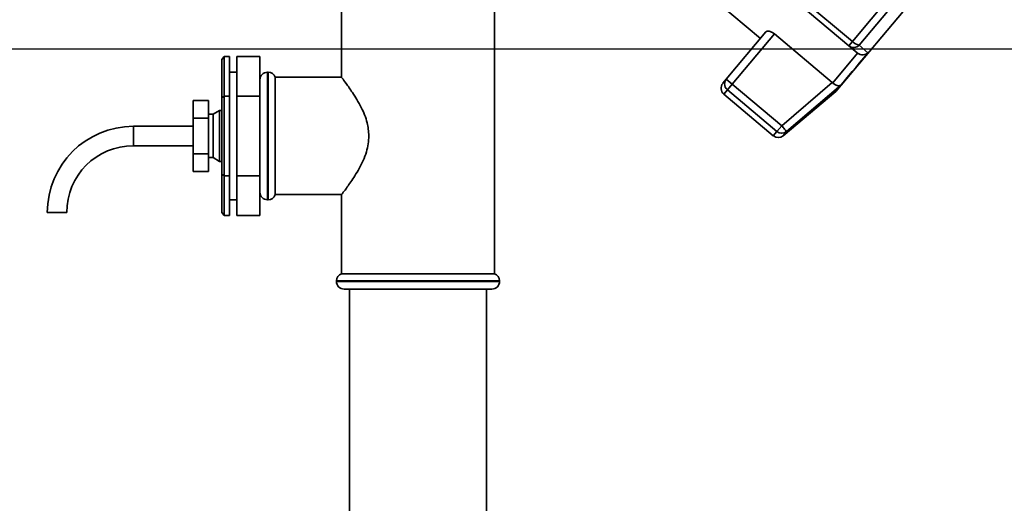
# Paper-space layout 'Blatt5' of a CAD drawing. Units: millimetres. Extents: x 0 to 4200, y 0 to 2970.
# Drawn here: x 1192 to 1385, y 2394 to 2489 of the extents above; entities that cross this region are included whole.
import ezdxf

# ---------------------------------------------------------------- set-up
doc = ezdxf.new("R2010")
doc.units = ezdxf.units.MM
doc.layers.add('1', color=7, linetype='Continuous')
doc.styles.add('SLDTEXTSTYLE1', font='TXT', dxfattribs={"width": 0.605})
doc.dimstyles.new('SLDDIMSTYLE0', dxfattribs={"dimtxt": 35, "dimasz": 25, "dimexe": 0, "dimexo": 0.0625, "dimgap": 8.75, "dimtad": 1, "dimdec": 0, "dimrnd": 1e-09, "dimzin": 12, "dimdsep": 46, "dimtxsty": 'SLDTEXTSTYLE1', "dimsah": 1, "dimcen": 0.09, "dimadec": 0, "dimazin": 3, "dimtfac": 1, "dimtdec": 0, "dimtofl": 0, "dimtmove": 0, "dimatfit": 3, "dimfxl": 1, "dimfrac": 2, "dimtolj": 1, "dimtzin": 12, "dimarcsym": 0})
doc.dimstyles.new('SLDDIMSTYLE3', dxfattribs={"dimtxt": 35, "dimasz": 25, "dimexe": 0, "dimexo": 0.0625, "dimgap": 8.75, "dimtad": 1, "dimdec": 0, "dimrnd": 1e-09, "dimzin": 12, "dimdsep": 46, "dimtxsty": 'SLDTEXTSTYLE1', "dimsah": 1, "dimcen": 0.09, "dimadec": 0, "dimazin": 3, "dimtfac": 1, "dimtofl": 0, "dimtmove": 0, "dimatfit": 3, "dimfxl": 1, "dimfrac": 2, "dimtolj": 1, "dimtzin": 12, "dimarcsym": 0})

# ---------------------------------------------------------------- blocks, each defined once
blk = doc.blocks.new('_D_30')
at = {"layer": '1', "color": 7, "ltscale": 10}
for p, q in [((599.29, 2217.36), (599.29, 2717.64)), ((1476.79, 2135.36), (1476.79, 2717.64)), ((599.29, 2707.64), (1476.79, 2707.64))]:
    blk.add_line(p, q, dxfattribs=at)
for points in [[(599.29, 2707.64), (624.29, 2703.64), (624.29, 2711.64)], [(1476.79, 2707.64), (1451.79, 2711.64), (1451.79, 2703.64)]]:
    blk.add_solid(points, dxfattribs=at)
at = {"layer": '1', "color": 7, "ltscale": 10, "char_height": 35, "attachment_point": 1, "style": 'SLDTEXTSTYLE1'}
for s, insert in [('878', (1030.02, 2752.75)), ('ca.', (965.85, 2752.75))]:
    blk.add_mtext(s, dxfattribs=dict(at, insert=insert))
blk = doc.blocks.new('_D_34')
at = {"layer": '1', "color": 7, "ltscale": 10}
for p, q in [((1009.29, 2482.86), (1586.79, 2482.86)), ((1576.79, 2482.86), (1576.79, 2099.36)), ((1422.29, 2099.36), (1586.79, 2099.36))]:
    blk.add_line(p, q, dxfattribs=at)
for points in [[(1576.79, 2482.86), (1572.79, 2457.86), (1580.79, 2457.86)], [(1576.79, 2099.36), (1580.79, 2124.36), (1572.79, 2124.36)]]:
    blk.add_solid(points, dxfattribs=at)
at = {"layer": '1', "color": 7, "ltscale": 10, "insert": (1531.67, 2251), "char_height": 35, "attachment_point": 1, "rotation": 90, "style": 'SLDTEXTSTYLE1'}
blk.add_mtext('384', dxfattribs=at)
blk = doc.blocks.new('_D_37')
at = {"layer": '1', "color": 7, "ltscale": 10}
for p, q in [((1269.79, 2568.59), (1269.79, 2642.33)), ((1414.29, 2106.36), (1414.29, 2642.33)), ((1269.79, 2632.33), (1414.29, 2632.33))]:
    blk.add_line(p, q, dxfattribs=at)
for points in [[(1269.79, 2632.33), (1294.79, 2628.33), (1294.79, 2636.33)], [(1414.29, 2632.33), (1389.29, 2636.33), (1389.29, 2628.33)]]:
    blk.add_solid(points, dxfattribs=at)
at = {"layer": '1', "color": 7, "ltscale": 10, "insert": (1301.94, 2677.45), "char_height": 35, "attachment_point": 1, "style": 'SLDTEXTSTYLE1'}
blk.add_mtext('145', dxfattribs=at)

psp = doc.layouts.new('Blatt5')

# ---------------------------------------------------------------- linework, layer by layer
at = {"color": 7, "linetype": 'Continuous', "lineweight": 35, "ltscale": 10}
for p, q in [((1351.72, 2474.51), (1374.86, 2502.08)), ((1365.75, 2497.17), (1354.97, 2484.32)), ((1366.68, 2495.98), (1356.31, 2483.62)), ((1254.79, 2492.8), (1254.79, 2477.21)), ((1284.79, 2438.8), (1284.79, 2492.8)), ((1328.51, 2491.96), (1336.93, 2484.89)), ((1344.54, 2491.62), (1354.26, 2483.47)), ((1354.97, 2484.32), (1345.25, 2492.48)), ((1338.03, 2486.2), (1330.25, 2476.92)), ((1331.39, 2475.96), (1339.67, 2485.82)), ((1339.67, 2485.82), (1351.02, 2476.29)), ((1354.26, 2483.47), (1354.97, 2484.32)), ((1354.26, 2483.47), (1355.9, 2482.09)), ((1358.03, 2482.11), (1356.31, 2483.62)), ((1231.79, 2481.39), (1231.29, 2480.81)), ((1231.79, 2481.39), (1231.79, 2473.59)), ((1232.79, 2481.39), (1231.79, 2481.39)), ((1232.79, 2473.59), (1232.79, 2481.39)), ((1238.79, 2481.39), (1234.29, 2481.39)), ((1234.29, 2481.39), (1234.29, 2473.59)), ((1238.79, 2473.59), (1238.79, 2481.39)), ((1351.13, 2476.19), (1356.01, 2482.01)), ((1355.9, 2482.09), (1356.01, 2482.01)), ((1231.29, 2473.3), (1231.29, 2480.81)), ((1234.29, 2478.3), (1232.79, 2478.3)), ((1240.38, 2478.3), (1240.29, 2478.3)), ((1254.86, 2477.3), (1241.79, 2477.3)), ((1241.79, 2465.8), (1241.79, 2477.3)), ((1329.57, 2476.12), (1330.25, 2476.92)), ((1330.25, 2476.92), (1331.39, 2475.96)), ((1331.39, 2475.96), (1330.46, 2474.85)), ((1341.11, 2467.8), (1331.39, 2475.96)), ((1351.02, 2476.29), (1341.11, 2467.8)), ((1352.7, 2475.76), (1342.08, 2466.66)), ((1351.13, 2476.19), (1351.02, 2476.29)), ((1231.79, 2473.59), (1231.29, 2473.3)), ((1231.79, 2473.59), (1231.79, 2458)), ((1232.79, 2473.59), (1231.79, 2473.59)), ((1232.79, 2458), (1232.79, 2473.59)), ((1238.79, 2473.59), (1234.29, 2473.59)), ((1234.29, 2473.59), (1234.29, 2458)), ((1238.79, 2458), (1238.79, 2473.59)), ((1329.76, 2474), (1339.47, 2465.85)), ((1330.46, 2474.85), (1340.18, 2466.69)), ((1341.4, 2465.85), (1351.72, 2474.51)), ((1225.69, 2469.26), (1225.69, 2472.73)), ((1228.69, 2472.73), (1225.69, 2472.73)), ((1228.69, 2469.26), (1228.69, 2472.73)), ((1231.29, 2458.29), (1231.29, 2473.3)), ((1229.59, 2470.05), (1228.69, 2470.05)), ((1230.89, 2470.8), (1229.59, 2470.05)), ((1229.59, 2465.8), (1229.59, 2470.05)), ((1231.29, 2470.8), (1230.89, 2470.8)), ((1230.89, 2465.8), (1230.89, 2470.8)), ((1228.69, 2469.26), (1225.69, 2469.26)), ((1225.69, 2462.33), (1225.69, 2469.26)), ((1228.69, 2462.33), (1228.69, 2469.26)), ((1340.18, 2466.69), (1341.11, 2467.8)), ((1225.69, 2467.7), (1213.99, 2467.7)), ((1342.08, 2466.66), (1342.02, 2466.74)), ((1213.99, 2463.9), (1225.69, 2463.9)), ((1229.59, 2461.55), (1229.59, 2465.8)), ((1230.89, 2460.8), (1230.89, 2465.8)), ((1241.79, 2454.3), (1241.79, 2465.8)), ((1225.69, 2458.87), (1225.69, 2462.33)), ((1228.69, 2462.33), (1225.69, 2462.33)), ((1228.69, 2458.87), (1228.69, 2462.33)), ((1228.69, 2461.55), (1229.59, 2461.55)), ((1229.59, 2461.55), (1230.89, 2460.8)), ((1230.89, 2460.8), (1231.29, 2460.8)), ((1228.69, 2458.87), (1225.69, 2458.87)), ((1231.79, 2458), (1231.29, 2458.29)), ((1231.29, 2450.79), (1231.29, 2458.29)), ((1231.79, 2458), (1231.79, 2450.21)), ((1232.79, 2458), (1231.79, 2458)), ((1232.79, 2450.21), (1232.79, 2458)), ((1238.79, 2458), (1234.29, 2458)), ((1234.29, 2458), (1234.29, 2450.21)), ((1238.79, 2450.21), (1238.79, 2458)), ((1241.79, 2454.3), (1254.86, 2454.3)), ((1254.79, 2454.39), (1254.79, 2438.8)), ((1232.79, 2453.3), (1234.29, 2453.3)), ((1240.29, 2453.3), (1240.38, 2453.3)), ((1198.99, 2450.8), (1197.09, 2450.8)), ((1200.89, 2450.8), (1198.99, 2450.8)), ((1231.29, 2450.79), (1231.79, 2450.21)), ((1232.79, 2450.21), (1231.79, 2450.21)), ((1238.79, 2450.21), (1234.29, 2450.21)), ((1269.79, 2438.8), (1254.79, 2438.8)), ((1284.79, 2438.8), (1269.79, 2438.8)), ((1253.79, 2437.38), (1253.79, 2437.3)), ((1285.79, 2437.3), (1285.79, 2437.38)), ((1284.29, 2435.8), (1255.29, 2435.8)), ((1256.34, 2435.8), (1256.34, 2385.36)), ((1283.24, 2385.36), (1283.24, 2435.8))]:
    psp.add_line(p, q, dxfattribs=at)
at = {"color": 1, "linetype": 'Continuous', "lineweight": 35, "ltscale": 10}
for p, q in [((1240.29, 2478.3), (1240.29, 2465.8)), ((1240.38, 2453.3), (1240.38, 2478.3)), ((1329.76, 2474), (1330.46, 2474.85)), ((1213.99, 2465.8), (1213.99, 2467.7)), ((1340.18, 2466.69), (1339.47, 2465.85)), ((1342.08, 2466.66), (1341.4, 2465.85)), ((1213.99, 2463.9), (1213.99, 2465.8)), ((1240.29, 2465.8), (1240.29, 2453.3)), ((1285.79, 2437.38), (1253.79, 2437.38)), ((1253.79, 2437.3), (1285.79, 2437.3))]:
    psp.add_line(p, q, dxfattribs=at)
at = {"color": 7, "linetype": 'Continuous', "lineweight": 35, "ltscale": 10, "flags": 128}
psp.add_lwpolyline([(1352.7, 2475.76), (1353.16, 2476.31), (1353.68, 2476.94), (1354.27, 2477.64), (1354.92, 2478.41), (1355.63, 2479.25), (1356.38, 2480.16), (1357.19, 2481.11), (1358.03, 2482.11)], dxfattribs=at)
at = {"color": 7, "linetype": 'Continuous', "lineweight": 35, "ltscale": 100}
for centre, radius, start, end in [((1356.67, 2485.93), 2.34, 223.3839, 261.0527), ((1240.29, 2476.8), 1.5, 90, 180), ((1240.38, 2476.8), 1.5, 19.4712, 90), ((1330.72, 2475.15), 1.5, 140, 230), ((1331.43, 2476.02), 1.52, 178.1763, 230.2573), ((1213.99, 2450.8), 16.9, 90, 180), ((1340.44, 2467), 1.5, 230, 310), ((1341.15, 2467.82), 1.49, 229.2581, 308.8037), ((1213.99, 2450.8), 13.1, 90, 180), ((1240.29, 2454.8), 1.5, 180, 270), ((1240.38, 2454.8), 1.5, 270, 340.5288), ((1255.29, 2437.38), 1.5, 109.4712, 180), ((1284.29, 2437.38), 1.5, 0, 70.5288), ((1255.29, 2437.3), 1.5, 180, 270), ((1284.29, 2437.3), 1.5, 270, 0)]:
    psp.add_arc(centre, radius, start, end, dxfattribs=at)
at = {"color": 7, "linetype": 'Continuous', "lineweight": 35, "ltscale": 10}
for points, knots in [([(1338.03, 2486.2), (1338.1, 2486.26), (1338.24, 2486.36), (1338.63, 2486.35), (1339.09, 2486.2), (1339.45, 2485.99), (1339.63, 2485.85), (1339.67, 2485.82)], [0, 0, 0, 0, 0.244454, 0.489087, 0.725616, 0.936033, 1, 1, 1, 1]), ([(1356.31, 2483.62), (1356.16, 2483.49), (1355.88, 2483.24), (1355.31, 2483.1), (1354.73, 2483.16), (1354.41, 2483.37), (1354.26, 2483.47)], [0, 0, 0, 0, 0.250158, 0.5, 0.749842, 1, 1, 1, 1]), ([(1358.03, 2482.11), (1357.89, 2482.02), (1357.62, 2481.82), (1357.08, 2481.7), (1356.51, 2481.74), (1356.17, 2481.92), (1356.01, 2482.01)], [0, 0, 0, 0, 0.2513804, 0.5021509, 0.7637735, 1, 1, 1, 1]), ([(1254.86, 2477.21), (1254.87, 2477.2), (1254.88, 2477.18), (1255.67, 2476.14), (1257, 2474.27), (1258.6, 2471.66), (1259.91, 2468.69), (1260.08, 2466.68), (1260.16, 2465.8)], [0, 0, 0, 0, 0.121137, 0.284398, 0.465041, 0.682087, 0.861248, 1, 1, 1, 1]), ([(1351.13, 2476.19), (1351.27, 2476.08), (1351.56, 2475.84), (1352.01, 2475.66), (1352.34, 2475.63), (1352.53, 2475.68), (1352.63, 2475.72), (1352.68, 2475.75), (1352.7, 2475.76)], [0, 0, 0, 0, 0.236051, 0.497492, 0.748081, 0.863123, 0.949857, 1, 1, 1, 1]), ([(1341.11, 2467.8), (1341.21, 2467.69), (1341.41, 2467.46), (1341.67, 2467.15), (1341.89, 2466.89), (1341.97, 2466.79), (1342.02, 2466.74)], [0, 0, 0, 0, 0.2607442, 0.5003425, 0.7429616, 1, 1, 1, 1]), ([(1260.16, 2465.8), (1260.13, 2465.28), (1260.08, 2464.21), (1259.67, 2462.58), (1259.05, 2460.96), (1257.98, 2458.87), (1256.84, 2457.12), (1255.88, 2455.76), (1255.2, 2454.83), (1254.75, 2454.24), (1254.84, 2454.36), (1254.86, 2454.39)], [0, 0, 0, 0, 0.08233, 0.168128, 0.268808, 0.372369, 0.58124, 0.68007, 0.781512, 0.951031, 1, 1, 1, 1])]:
    psp.add_open_spline(points, degree=3, knots=knots, dxfattribs=at)
psp.add_open_spline([(1330.25, 2476.92), (1330.16, 2476.79), (1329.97, 2476.54), (1329.94, 2476.22), (1329.92, 2476.06)], degree=3, dxfattribs=at)

# ---------------------------------------------------------------- dimensions: what is measured, and where the dimension line sits
at = {"layer": '1', "color": 7, "ltscale": 10}
dim = psp.add_linear_dim(base=(1476.78939781, 2707.63695453), p1=(599.28939781, 2207.35539711), p2=(1476.78939781, 2125.35539711), text='ca.<>', dimstyle='SLDDIMSTYLE0', dxfattribs=at)
dim.commit()
dim.dimension.update_dxf_attribs({"geometry": '_D_30', "text_midpoint": (1038.03939781, 2707.63695453), "dimtype": 160})
dim = psp.add_linear_dim(base=(1414.28939781, 2632.3318524), p1=(1269.78939781, 2558.59096333), p2=(1414.28939781, 2096.35539711), dimstyle='SLDDIMSTYLE3', dxfattribs=at)
dim.commit()
dim.dimension.update_dxf_attribs({"geometry": '_D_37', "text_midpoint": (1342.03939781, 2632.3318524), "dimtype": 160})
dim = psp.add_linear_dim(base=(1576.78939781, 2099.35539711), p1=(999.28940002, 2482.85539711), p2=(1412.28939781, 2099.35539711), angle=90, dimstyle='SLDDIMSTYLE0', dxfattribs=at)
dim.commit()
dim.dimension.update_dxf_attribs({"geometry": '_D_34', "text_midpoint": (1576.78939781, 2291.10539711), "dimtype": 160})

doc.saveas('drawing.dxf')
